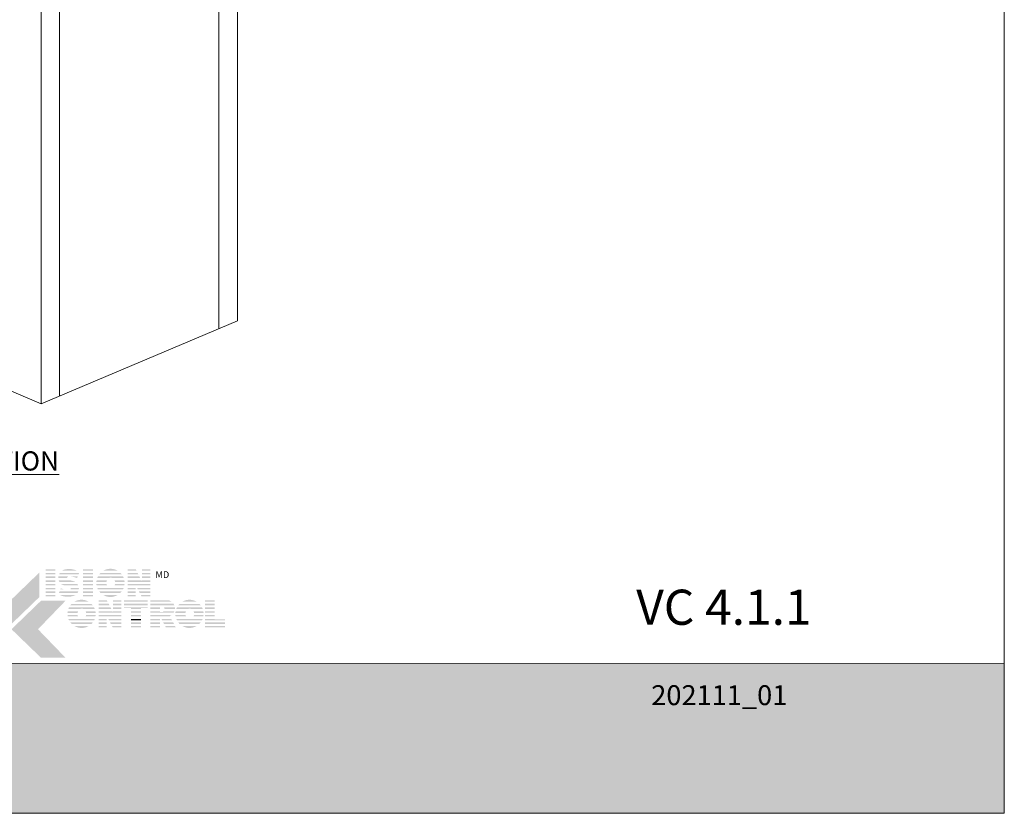
# Model space of a CAD drawing. Extents: x -54 to 91, y -173 to -42.
# Drawn here: x -28 to -24, y -113 to -110 of the extents above; entities that cross this region are included whole.
import ezdxf

# ---------------------------------------------------------------- set-up
doc = ezdxf.new("R2010")
doc.units = 0
doc.header["$LTSCALE"] = 0.375
doc.header["$MEASUREMENT"] = 0
doc.layers.get('0').update_dxf_attribs({"linetype": 'CONTINUOUS', "lineweight": 0})
doc.layers.get('DEFPOINTS').update_dxf_attribs({"linetype": 'CONTINUOUS', "lineweight": 5})
doc.layers.add('Catalogue Texte Français', color=7, linetype='CONTINUOUS', lineweight=5)
doc.layers.add('Visible (ANSI)', color=7, linetype='CONTINUOUS', lineweight=25)
doc.styles.add('Arial_Regular', font='txt', dxfattribs={"height": 0.3})
doc.styles.add('STYLUS BT', font='arial.ttf', dxfattribs={"height": 0.1})

msp = doc.modelspace()

# ---------------------------------------------------------------- hatches: boundary and pattern name
at = {"ltscale": 0.15, "true_color": 0x009ada}
h = msp.add_hatch(color=142, dxfattribs=at)
h.dxf.hatch_style = 1
h.paths.add_polyline_path([(-27.92629, -112.36309), (-28.04634, -112.24714), (-28.04634, -112.1511), (-27.92629, -112.26704), (-27.80624, -112.1511), (-27.80624, -112.24714)])
h.paths.add_polyline_path([(-27.80001, -112.48505), (-27.91565, -112.37336), (-27.80001, -112.26167), (-27.70397, -112.26167), (-27.81185, -112.37336), (-27.70397, -112.48505)])
at = {"ltscale": 0.15}
h = msp.add_hatch(color=7, dxfattribs=at)
h.dxf.hatch_style = 1
h.paths.add_polyline_path([(-27.74379, -112.13864), (-27.78183, -112.13864), (-27.78183, -112.14449), (-27.74379, -112.14449)])
h.paths.add_polyline_path([(-27.74379, -112.15269), (-27.78183, -112.15269), (-27.78183, -112.15855), (-27.74379, -112.15855)])
h.paths.add_polyline_path([(-27.74379, -112.16678), (-27.78183, -112.16678), (-27.78183, -112.17263), (-27.74379, -112.17263)])
h.paths.add_polyline_path([(-27.74379, -112.1821), (-27.78183, -112.1821), (-27.78183, -112.18795), (-27.74379, -112.18795)])
h.paths.add_polyline_path([(-27.74379, -112.1963), (-27.78183, -112.1963), (-27.78183, -112.20216), (-27.74379, -112.20216)])
h.paths.add_polyline_path([(-27.74379, -112.21162), (-27.78183, -112.21162), (-27.78183, -112.21747), (-27.74379, -112.21747)])
h.paths.add_polyline_path([(-27.74379, -112.22551), (-27.78183, -112.22551), (-27.78183, -112.23136), (-27.74379, -112.23136)])
h.paths.add_polyline_path([(-27.74379, -112.23893), (-27.78183, -112.23893), (-27.78183, -112.24478), (-27.74379, -112.24478)])
h = msp.add_hatch(color=7, dxfattribs=at)
h.dxf.hatch_style = 1
h.paths.add_polyline_path([(-27.70884, -112.14002, 0.0752077), (-27.71782, -112.14449), (-27.65924, -112.14449, 0.1821551)])
h.paths.add_polyline_path([(-27.65054, -112.15269), (-27.72601, -112.15269, 0.0501041), (-27.72929, -112.15855), (-27.65293, -112.15855)])
h.paths.add_polyline_path([(-27.69371, -112.16678), (-27.73169, -112.16678, 0.0437716), (-27.73208, -112.17263), (-27.69818, -112.17263, -0.2439864)])
h.paths.add_polyline_path([(-27.6563, -112.16678), (-27.68286, -112.16678, -0.0625866), (-27.66074, -112.17263), (-27.6587, -112.17263)])
h.paths.add_polyline_path([(-27.6848, -112.1821), (-27.73052, -112.1821, 0.0474629), (-27.72804, -112.18795), (-27.66677, -112.18795, 0.0094504), (-27.66778, -112.18735, 0.0606703)])
h.paths.add_polyline_path([(-27.65778, -112.1963), (-27.72163, -112.1963, 0.0196261), (-27.71965, -112.19804, 0.0281893), (-27.70639, -112.20216), (-27.65447, -112.20216, 0.0543055)])
h.paths.add_polyline_path([(-27.65208, -112.21162), (-27.68324, -112.21162, -0.199227), (-27.68506, -112.21747), (-27.6521, -112.21747, 0.0472479)])
h.paths.add_polyline_path([(-27.66512, -112.23979, 0.0116057), (-27.66396, -112.23893), (-27.72695, -112.23893, 0.2268549)])
h = msp.add_hatch(color=7, dxfattribs=at)
h.dxf.hatch_style = 1
h.paths.add_polyline_path([(-27.59714, -112.13864), (-27.63519, -112.13864), (-27.63519, -112.14449), (-27.59714, -112.14449)])
h.paths.add_polyline_path([(-27.59714, -112.15269), (-27.63519, -112.15269), (-27.63519, -112.15855), (-27.59714, -112.15855)])
h.paths.add_polyline_path([(-27.59714, -112.16678), (-27.63519, -112.16678), (-27.63519, -112.17263), (-27.59714, -112.17263)])
h.paths.add_polyline_path([(-27.59714, -112.1821), (-27.63519, -112.1821), (-27.63519, -112.18795), (-27.59714, -112.18795)])
h.paths.add_polyline_path([(-27.59714, -112.1963), (-27.63519, -112.1963), (-27.63519, -112.20216), (-27.59714, -112.20216)])
h.paths.add_polyline_path([(-27.59714, -112.21162), (-27.63519, -112.21162), (-27.63519, -112.21747), (-27.59714, -112.21747)])
h.paths.add_polyline_path([(-27.59714, -112.22551), (-27.63519, -112.22551), (-27.63519, -112.23136), (-27.59714, -112.23136)])
h.paths.add_polyline_path([(-27.59714, -112.23893), (-27.63519, -112.23893), (-27.63519, -112.24478), (-27.59714, -112.24478)])
h = msp.add_hatch(color=7, dxfattribs=at)
h.dxf.hatch_style = 1
h.paths.add_polyline_path([(-27.49913, -112.23893), (-27.55725, -112.23893, 0.2841295)])
h.paths.add_polyline_path([(-27.48431, -112.22551), (-27.57207, -112.22551, 0.0353881), (-27.5669, -112.23136), (-27.48948, -112.23136, 0.0353881)])
h.paths.add_polyline_path([(-27.47656, -112.21162), (-27.52267, -112.21162, -0.0759906), (-27.52698, -112.21228, -0.0759906), (-27.5313, -112.21162), (-27.57982, -112.21162, 0.0290552), (-27.57719, -112.21747), (-27.47919, -112.21747, 0.0290552)])
h.paths.add_polyline_path([(-27.54368, -112.1963), (-27.58328, -112.1963, 0.0267328), (-27.58249, -112.20216), (-27.54178, -112.20216, -0.030291), (-27.54273, -112.19987, -0.0381783)])
h.paths.add_polyline_path([(-27.54273, -112.18399, -0.0248716), (-27.54197, -112.1821), (-27.58257, -112.1821, 0.0267073), (-27.58331, -112.18795), (-27.54375, -112.18795, -0.0423954)])
h.paths.add_polyline_path([(-27.4731, -112.1963), (-27.51029, -112.1963, -0.0381783), (-27.51123, -112.19987, -0.030291), (-27.51218, -112.20216), (-27.47389, -112.20216, 0.0267328)])
h.paths.add_polyline_path([(-27.47381, -112.1821), (-27.51199, -112.1821, -0.0248716), (-27.51123, -112.18399, -0.0423954), (-27.51022, -112.18795), (-27.47307, -112.18795, 0.0267073)])
h.paths.add_polyline_path([(-27.47898, -112.16678), (-27.5774, -112.16678, 0.0289527), (-27.57997, -112.17263), (-27.53241, -112.17263, -0.0966539), (-27.52698, -112.17157, -0.0966539), (-27.52155, -112.17263), (-27.47641, -112.17263, 0.0289527)])
h.paths.add_polyline_path([(-27.48928, -112.15269), (-27.56711, -112.15269, 0.0352339), (-27.57223, -112.15855), (-27.48415, -112.15855, 0.0352339)])
h.paths.add_polyline_path([(-27.55654, -112.14449), (-27.49984, -112.14449, 0.2761047)])
h = msp.add_hatch(color=7, dxfattribs=at)
h.dxf.hatch_style = 1
h.paths.add_polyline_path([(-27.42932, -112.13864), (-27.4611, -112.13864), (-27.4611, -112.14449), (-27.4263, -112.14449)])
h.paths.add_polyline_path([(-27.42207, -112.15269), (-27.4611, -112.15269), (-27.4611, -112.15855), (-27.41905, -112.15855)])
h.paths.add_polyline_path([(-27.4148, -112.16678), (-27.4611, -112.16678), (-27.4611, -112.17263), (-27.41178, -112.17263)])
h.paths.add_polyline_path([(-27.37259, -112.13864), (-27.40486, -112.13864), (-27.40486, -112.14449), (-27.37259, -112.14449)])
h.paths.add_polyline_path([(-27.37259, -112.15269), (-27.40486, -112.15269), (-27.40486, -112.15855), (-27.37259, -112.15855)])
h.paths.add_polyline_path([(-27.37259, -112.16678), (-27.40486, -112.16678), (-27.40486, -112.17263), (-27.37259, -112.17263)])
h.paths.add_polyline_path([(-27.37259, -112.1963), (-27.4611, -112.1963), (-27.4611, -112.20216), (-27.42984, -112.20216), (-27.42984, -112.2003), (-27.42887, -112.20216), (-27.37259, -112.20216)])
h.paths.add_polyline_path([(-27.37259, -112.21162), (-27.42393, -112.21162), (-27.42087, -112.21747), (-27.37259, -112.21747)])
h.paths.add_polyline_path([(-27.42984, -112.21162), (-27.4611, -112.21162), (-27.4611, -112.21747), (-27.42984, -112.21747)])
h.paths.add_polyline_path([(-27.42984, -112.22551), (-27.4611, -112.22551), (-27.4611, -112.23136), (-27.42984, -112.23136)])
h.paths.add_polyline_path([(-27.42984, -112.23893), (-27.4611, -112.23893), (-27.4611, -112.24478), (-27.42984, -112.24478)])
h.paths.add_polyline_path([(-27.37259, -112.23893), (-27.40966, -112.23893), (-27.40661, -112.24478), (-27.37259, -112.24478)])
h.paths.add_polyline_path([(-27.37259, -112.22551), (-27.41667, -112.22551), (-27.41361, -112.23136), (-27.37259, -112.23136)])
h = msp.add_hatch(color=7, dxfattribs=at)
h.dxf.hatch_style = 1
h.paths.add_polyline_path([(-27.4069, -112.1821), (-27.4611, -112.1821), (-27.4611, -112.18795), (-27.37259, -112.18795), (-27.37259, -112.1821), (-27.40486, -112.1821), (-27.40486, -112.18606)])
h = msp.add_hatch(color=7, dxfattribs=at)
h.dxf.hatch_style = 1
h.paths.add_polyline_path([(-27.70944, -112.21747, -0.0377036), (-27.72252, -112.21301), (-27.72434, -112.21747)])
h.paths.add_polyline_path([(-27.72763, -112.22551), (-27.73003, -112.23136), (-27.65699, -112.23136, 0.0530746), (-27.65401, -112.22551)])
h = msp.add_hatch(color=7, dxfattribs=at)
h.dxf.hatch_style = 1
h.paths.add_polyline_path([(-27.61227, -112.36017), (-27.67038, -112.36017, 0.2841295)])
h.paths.add_polyline_path([(-27.59744, -112.34675), (-27.68521, -112.34675, 0.0353881), (-27.68003, -112.35261), (-27.60262, -112.35261, 0.0353881)])
h.paths.add_polyline_path([(-27.58969, -112.33286), (-27.6358, -112.33286, -0.0759906), (-27.64012, -112.33352, -0.0759906), (-27.64443, -112.33286), (-27.69296, -112.33286, 0.0290552), (-27.69033, -112.33871), (-27.59232, -112.33871, 0.0290552)])
h.paths.add_polyline_path([(-27.65681, -112.31755), (-27.69641, -112.31755, 0.0267328), (-27.69563, -112.3234), (-27.65491, -112.3234, -0.030291), (-27.65587, -112.32111, -0.0381783)])
h.paths.add_polyline_path([(-27.65587, -112.30523, -0.0248716), (-27.6551, -112.30334), (-27.6957, -112.30334, 0.0267073), (-27.69644, -112.30919), (-27.65688, -112.30919, -0.0423954)])
h.paths.add_polyline_path([(-27.58624, -112.31755), (-27.62342, -112.31755, -0.0381783), (-27.62436, -112.32111, -0.030291), (-27.62532, -112.3234), (-27.58702, -112.3234, 0.0267328)])
h.paths.add_polyline_path([(-27.58695, -112.30334), (-27.62513, -112.30334, -0.0248716), (-27.62436, -112.30523, -0.0423954), (-27.62335, -112.30919), (-27.58621, -112.30919, 0.0267073)])
h.paths.add_polyline_path([(-27.59212, -112.28802), (-27.69053, -112.28802, 0.0289527), (-27.69311, -112.29388), (-27.64555, -112.29388, -0.0966539), (-27.64012, -112.29282, -0.0966539), (-27.63469, -112.29388), (-27.58954, -112.29388, 0.0289527)])
h.paths.add_polyline_path([(-27.60241, -112.27394), (-27.68024, -112.27394, 0.0352339), (-27.68536, -112.27979), (-27.59729, -112.27979, 0.0352339)])
h.paths.add_polyline_path([(-27.66968, -112.26574), (-27.61297, -112.26574, 0.2761047)])
h = msp.add_hatch(color=7, dxfattribs=at)
h.dxf.hatch_style = 1
h.paths.add_polyline_path([(-27.54245, -112.25974), (-27.57423, -112.25974), (-27.57423, -112.2656), (-27.53943, -112.2656)])
h.paths.add_polyline_path([(-27.53521, -112.27379), (-27.57423, -112.27379), (-27.57423, -112.27965), (-27.53219, -112.27965)])
h.paths.add_polyline_path([(-27.52794, -112.28788), (-27.57423, -112.28788), (-27.57423, -112.29374), (-27.52492, -112.29374)])
h.paths.add_polyline_path([(-27.48572, -112.25974), (-27.518, -112.25974), (-27.518, -112.2656), (-27.48572, -112.2656)])
h.paths.add_polyline_path([(-27.48572, -112.27379), (-27.518, -112.27379), (-27.518, -112.27965), (-27.48572, -112.27965)])
h.paths.add_polyline_path([(-27.48572, -112.28788), (-27.518, -112.28788), (-27.518, -112.29374), (-27.48572, -112.29374)])
h.paths.add_polyline_path([(-27.48572, -112.31741), (-27.57423, -112.31741), (-27.57423, -112.32326), (-27.54297, -112.32326), (-27.54297, -112.3214), (-27.542, -112.32326), (-27.48572, -112.32326)])
h.paths.add_polyline_path([(-27.48572, -112.33272), (-27.53706, -112.33272), (-27.534, -112.33857), (-27.48572, -112.33857)])
h.paths.add_polyline_path([(-27.54297, -112.33272), (-27.57423, -112.33272), (-27.57423, -112.33857), (-27.54297, -112.33857)])
h.paths.add_polyline_path([(-27.54297, -112.34661), (-27.57423, -112.34661), (-27.57423, -112.35246), (-27.54297, -112.35246)])
h.paths.add_polyline_path([(-27.54297, -112.36003), (-27.57423, -112.36003), (-27.57423, -112.36588), (-27.54297, -112.36588)])
h.paths.add_polyline_path([(-27.48572, -112.36003), (-27.5228, -112.36003), (-27.51974, -112.36588), (-27.48572, -112.36588)])
h.paths.add_polyline_path([(-27.48572, -112.34661), (-27.52981, -112.34661), (-27.52675, -112.35246), (-27.48572, -112.35246)])
h = msp.add_hatch(color=7, dxfattribs=at)
h.dxf.hatch_style = 1
h.paths.add_polyline_path([(-27.38263, -112.25974), (-27.47464, -112.25974), (-27.47464, -112.2656), (-27.38263, -112.2656)])
h.paths.add_polyline_path([(-27.38263, -112.27379), (-27.47464, -112.27379), (-27.47464, -112.27965), (-27.38263, -112.27965)])
h.paths.add_polyline_path([(-27.40916, -112.29051), (-27.38263, -112.29051), (-27.38263, -112.28788), (-27.47464, -112.28788), (-27.47464, -112.29051), (-27.4472, -112.29051), (-27.4472, -112.29374), (-27.40916, -112.29374)])
h.paths.add_polyline_path([(-27.40916, -112.3032), (-27.4472, -112.3032), (-27.4472, -112.30905), (-27.40916, -112.30905)])
h.paths.add_polyline_path([(-27.40916, -112.31741), (-27.4472, -112.31741), (-27.4472, -112.32326), (-27.40916, -112.32326)])
h.paths.add_polyline_path([(-27.40916, -112.36003), (-27.4472, -112.36003), (-27.4472, -112.36588), (-27.40916, -112.36588)])
h.paths.add_polyline_path([(-27.40916, -112.34661), (-27.4472, -112.34661), (-27.4472, -112.35246), (-27.40916, -112.35246)])
h = msp.add_hatch(color=7, dxfattribs=at)
h.dxf.hatch_style = 1
h.paths.add_polyline_path([(-27.28881, -112.2656, 0.1162724), (-27.30235, -112.25974), (-27.33366, -112.25974), (-27.37171, -112.25974), (-27.37171, -112.2656)])
h.paths.add_polyline_path([(-27.37171, -112.27379), (-27.37171, -112.27965), (-27.27807, -112.27965, 0.0513668), (-27.28109, -112.27379)])
h.paths.add_polyline_path([(-27.37171, -112.28788), (-27.37171, -112.29374), (-27.33366, -112.29374), (-27.33366, -112.28788)])
h.paths.add_polyline_path([(-27.27594, -112.29374, 0.0456272), (-27.27604, -112.28788), (-27.31911, -112.28788, -0.1552257), (-27.31623, -112.29374)])
h.paths.add_polyline_path([(-27.37171, -112.31741), (-27.37171, -112.32326), (-27.29496, -112.32326), (-27.29602, -112.32121, 0.0614629), (-27.28913, -112.31741)])
h.paths.add_polyline_path([(-27.28701, -112.33857), (-27.29005, -112.33272), (-27.3288, -112.33272), (-27.32577, -112.33857)])
h.paths.add_polyline_path([(-27.32162, -112.34661), (-27.31859, -112.35246), (-27.2798, -112.35246), (-27.28284, -112.34661)])
h.paths.add_polyline_path([(-27.27284, -112.36588), (-27.27587, -112.36003), (-27.31468, -112.36003), (-27.31165, -112.36588)])
h.paths.add_polyline_path([(-27.37171, -112.36003), (-27.37171, -112.36588), (-27.33366, -112.36588), (-27.33366, -112.36003)])
h.paths.add_polyline_path([(-27.37171, -112.34661), (-27.37171, -112.35246), (-27.33366, -112.35246), (-27.33366, -112.34661)])
h.paths.add_polyline_path([(-27.33366, -112.33857), (-27.33366, -112.33272), (-27.37171, -112.33272), (-27.37171, -112.33857)])
h = msp.add_hatch(color=7, dxfattribs=at)
h.dxf.hatch_style = 1
h.paths.add_polyline_path([(-27.18985, -112.36017), (-27.24796, -112.36017, 0.2841295)])
h.paths.add_polyline_path([(-27.17503, -112.34675), (-27.26279, -112.34675, 0.0353881), (-27.25762, -112.35261), (-27.1802, -112.35261, 0.0353881)])
h.paths.add_polyline_path([(-27.16728, -112.33286), (-27.21339, -112.33286, -0.0759906), (-27.2177, -112.33352, -0.0759906), (-27.22201, -112.33286), (-27.27054, -112.33286, 0.0290552), (-27.26791, -112.33871), (-27.16991, -112.33871, 0.0290552)])
h.paths.add_polyline_path([(-27.23439, -112.31755), (-27.27399, -112.31755, 0.0267328), (-27.27321, -112.3234), (-27.2325, -112.3234, -0.030291), (-27.23345, -112.32111, -0.0381783)])
h.paths.add_polyline_path([(-27.23345, -112.30523, -0.0248716), (-27.23269, -112.30334), (-27.27329, -112.30334, 0.0267073), (-27.27402, -112.30919), (-27.23447, -112.30919, -0.0423954)])
h.paths.add_polyline_path([(-27.16382, -112.31755), (-27.20101, -112.31755, -0.0381783), (-27.20195, -112.32111, -0.030291), (-27.2029, -112.3234), (-27.1646, -112.3234, 0.0267328)])
h.paths.add_polyline_path([(-27.16453, -112.30334), (-27.20271, -112.30334, -0.0248716), (-27.20195, -112.30523, -0.0423954), (-27.20093, -112.30919), (-27.16379, -112.30919, 0.0267073)])
h.paths.add_polyline_path([(-27.1697, -112.28802), (-27.26812, -112.28802, 0.0289527), (-27.27069, -112.29388), (-27.22313, -112.29388, -0.0966539), (-27.2177, -112.29282, -0.0966539), (-27.21227, -112.29388), (-27.16713, -112.29388, 0.0289527)])
h.paths.add_polyline_path([(-27.17999, -112.27394), (-27.25782, -112.27394, 0.0352339), (-27.26295, -112.27979), (-27.17487, -112.27979, 0.0352339)])
h.paths.add_polyline_path([(-27.24726, -112.26574), (-27.19056, -112.26574, 0.2761047)])
h = msp.add_hatch(color=7, dxfattribs=at)
h.dxf.hatch_style = 1
h.paths.add_polyline_path([(-27.12057, -112.25974), (-27.15861, -112.25974), (-27.15861, -112.2656), (-27.12057, -112.2656)])
h.paths.add_polyline_path([(-27.12057, -112.27379), (-27.15861, -112.27379), (-27.15861, -112.27965), (-27.12057, -112.27965)])
h.paths.add_polyline_path([(-27.12057, -112.28788), (-27.15861, -112.28788), (-27.15861, -112.29374), (-27.12057, -112.29374)])
h.paths.add_polyline_path([(-27.12057, -112.3032), (-27.15861, -112.3032), (-27.15861, -112.30905), (-27.12057, -112.30905)])
h.paths.add_polyline_path([(-27.12057, -112.31741), (-27.15861, -112.31741), (-27.15861, -112.32326), (-27.12057, -112.32326)])
h.paths.add_polyline_path([(-27.08023, -112.33484), (-27.12057, -112.33484), (-27.12057, -112.33272), (-27.15861, -112.33272), (-27.15861, -112.33857), (-27.08023, -112.33857)])
h.paths.add_polyline_path([(-27.08023, -112.34661), (-27.15861, -112.34661), (-27.15861, -112.35246), (-27.08023, -112.35246)])
h.paths.add_polyline_path([(-27.08023, -112.36003), (-27.15861, -112.36003), (-27.15861, -112.36588), (-27.12057, -112.36588), (-27.08023, -112.36588)])
h = msp.add_hatch(color=7, dxfattribs=at)
h.dxf.hatch_style = 1
h.paths.add_polyline_path([(-27.52004, -112.3032), (-27.57423, -112.3032), (-27.57423, -112.30905), (-27.48572, -112.30905), (-27.48572, -112.3032), (-27.518, -112.3032), (-27.518, -112.30716)])
h = msp.add_hatch(color=7, dxfattribs=at)
h.dxf.hatch_style = 1
edge = h.paths.add_edge_path()
edge.add_arc((-27.30799, -112.29138), 0.03214, 326.65804, 338.43636, ccw=False)
edge.add_line((-27.28114, -112.30905), (-27.37171, -112.30905))
edge.add_line((-27.37171, -112.30905), (-27.37171, -112.3032))
edge.add_line((-27.37171, -112.3032), (-27.33366, -112.3032))
edge.add_line((-27.33366, -112.3032), (-27.33366, -112.30596))
edge.add_line((-27.33366, -112.30596), (-27.32519, -112.30596))
edge.add_arc((-27.32687, -112.29534), 0.01076, 278.98147, 313.04893)
edge.add_line((-27.31952, -112.3032), (-27.2781, -112.3032))
h = msp.add_hatch(color=7, dxfattribs=at)
h.dxf.hatch_style = 1
h.paths.add_polyline_path([(-27.40916, -112.33272), (-27.4472, -112.33272), (-27.4472, -112.33857), (-27.40916, -112.33857)])
at = {"ltscale": 0.15, "true_color": 0x009ada}
h = msp.add_hatch(color=142, dxfattribs=at)
h.dxf.hatch_style = 1
h.paths.add_polyline_path([(-32.52892, -112.507), (-32.52892, -113.09359), (-24.02896, -113.09359), (-24.02896, -112.5067)])

# ---------------------------------------------------------------- linework, layer by layer
at = {"color": 142, "ltscale": 0.15, "true_color": 0x009ada}
msp.add_lwpolyline([(-32.52892, -112.507), (-32.52892, -113.09359), (-24.02896, -113.09359), (-24.02896, -112.5067)], close=True, dxfattribs=at)
at = {"layer": 'DEFPOINTS', "color": 3, "ltscale": 0.15}
msp.add_lwpolyline([(-32.52892, -113.09359), (-24.02898, -113.09359), (-24.02898, -102.09367), (-32.52892, -102.09367)], close=True, dxfattribs=at)
at = {"layer": 'Visible (ANSI)', "lineweight": 0, "ltscale": 0.15}
for p, q in [((-27.7998, -107.71497), (-27.7998, -111.49074)), ((-27.03145, -108.67204), (-27.03145, -111.16603)), ((-27.10348, -108.73827), (-27.10348, -111.19647)), ((-27.72777, -109.48279), (-27.72777, -111.4603)), ((-27.7998, -111.49074), (-29.81352, -110.64157)), ((-27.7998, -111.49074), (-27.03145, -111.16603))]:
    msp.add_line(p, q, dxfattribs=at)

# ---------------------------------------------------------------- texts
at = {"ltscale": 0.15, "insert": (-24.78353, -112.2184), "char_height": 0.1375479, "attachment_point": 3, "style": 'STYLUS BT'}
msp.add_mtext_dynamic_manual_height_columns('{\\C7;VC 4.1.1}', width=27.7102336, gutter_width=1.25, heights=[0], dxfattribs=at)
at = {"color": 7, "ltscale": 0.25, "true_color": 0xffffff, "insert": (-25.41106, -112.59234), "char_height": 0.0781, "attachment_point": 1, "style": 'STYLUS BT'}
msp.add_mtext_dynamic_manual_height_columns('202111_01', width=0.9418291, gutter_width=1.562, heights=[0], dxfattribs=at)
at = {"layer": 'Catalogue Texte Français', "lineweight": 0, "ltscale": 0.15, "insert": (-31.80961, -111.67722), "char_height": 0.07513222, "attachment_point": 1, "style": 'Arial_Regular'}
msp.add_mtext_dynamic_manual_height_columns("\\pxsm1;{\\fArial|b0|i0|c0|p34;\\LNOTE: SE RÉFÉRER AUX DESSINS D'ATELIER APPROUVÉS POUR PLUS D'INFORMATION}", width=5.6320118, gutter_width=0.3, heights=[0.10151], dxfattribs=at)
at = {"layer": 'Catalogue Texte Français', "insert": (-27.36037, -112.14636), "char_height": 0.026513, "attachment_point": 1, "style": 'Arial_Regular'}
msp.add_mtext_dynamic_manual_height_columns(' MD ', width=0.0745342, gutter_width=0.37488, heights=[0], dxfattribs=at)

doc.saveas('drawing.dxf')
